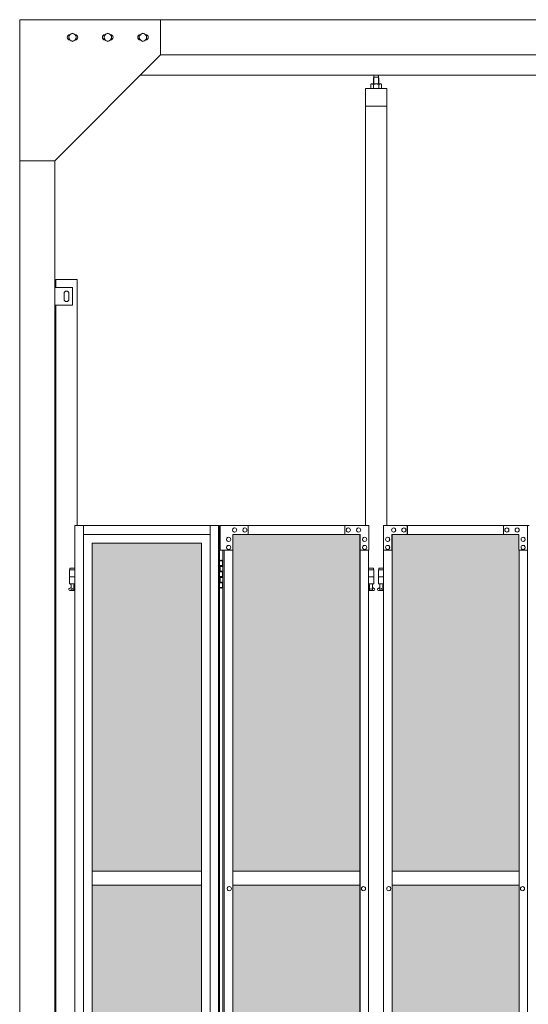
# Model space of a CAD drawing. Units: millimetres. Extents: x 6090 to 33146, y 470 to 10471.
# Drawn here: x 7400 to 8844, y 3966 to 6760 of the extents above; entities that cross this region are included whole.
import ezdxf

# ---------------------------------------------------------------- set-up
doc = ezdxf.new("R2010")
doc.units = ezdxf.units.MM
for name, color, linetype, lineweight in [('ハッチング', 171, 'Continuous', 9), ('実線', 3, 'Continuous', 18), ('細線', 4, 'Continuous', 9)]:
    doc.layers.add(name, color=color, linetype=linetype, lineweight=lineweight)

msp = doc.modelspace()

# ---------------------------------------------------------------- hatches: boundary and pattern name
at = {"layer": 'ハッチング', "ltscale": 0.05}
h = msp.add_hatch(dxfattribs=at)
h.set_pattern_fill('AR-B816', color=256, scale=0.2)
h.paths.add_polyline_path([(7916.3, 5274.6), (7605.9, 5274.6), (7605.9, 4344.6), (7916.3, 4344.6)])
h.paths.add_polyline_path([(8365.9, 5299.6), (8005.4, 5299.6), (8004.8, 5254.6), (8004.8, 4344.6), (8365.9, 4344.6)])
h.paths.add_polyline_path([(8817.1, 5254.6), (8817.1, 5299.6), (8457.9, 5299.6), (8457.9, 4344.6), (8817.8, 4344.6), (8817.8, 5254.6)], is_closed=False)
h.paths.add_polyline_path([(9243.1, 4344.6), (9243.1, 5299.6), (8883.9, 5299.6), (8883.2, 5254.6), (8883.2, 4344.6)])
h.paths.add_polyline_path([(9696.1, 5254.6), (9696.1, 5299.6), (9336.9, 5299.6), (9336.9, 4344.6), (9696.8, 4344.6), (9696.8, 5254.6)], is_closed=False)
h.paths.add_polyline_path([(9762.2, 4344.6), (10122.1, 4344.6), (10122.1, 5299.6), (9762.9, 5299.6), (9762.2, 5254.6)])
h.paths.add_polyline_path([(10275.9, 4344.6), (10635.8, 4344.6), (10635.1, 5254.6), (10635.1, 5299.6), (10275.9, 5299.6)])
h.paths.add_polyline_path([(11061.1, 5299.6), (10701.9, 5299.6), (10701.2, 5254.6), (10701.2, 4344.6), (11061.1, 4344.6)])
h.paths.add_polyline_path([(11154.9, 4344.6), (11514.8, 4344.6), (11514.1, 5254.6), (11514.1, 5299.6), (11154.9, 5299.6)])
h.paths.add_polyline_path([(11940.1, 4344.6), (11940.1, 5299.6), (11580.9, 5299.6), (11580.2, 5254.6), (11580.2, 4344.6)])
h.paths.add_polyline_path([(12393.1, 5254.6), (12393.1, 5299.6), (12033.9, 5299.6), (12033.9, 4344.6), (12393.8, 4344.6), (12393.8, 5254.6)], is_closed=False)
h.paths.add_polyline_path([(12819.1, 5299.6), (12459.9, 5299.6), (12459.2, 5254.6), (12459.2, 4344.6), (12819.1, 4344.6)])
h.paths.add_polyline_path([(7916.3, 4304.6), (7605.9, 4304.6), (7605.9, 3859.6), (7649.1, 3859.6), (7872, 3859.6), (7915.7, 3859.6), (7916.3, 3904.6)])
h.paths.add_polyline_path([(7611.7, 3804.6), (7611.7, 3344.6), (7912.4, 3344.6), (7911.8, 3759.6), (7911.8, 3804.6), (7868.1, 3804.6), (7654.4, 3804.6)])
h.paths.add_polyline_path([(7911.8, 2389.6), (7912.4, 2434.6), (7912.4, 3304.6), (7611.7, 3304.6), (7611.7, 2389.6), (7655, 2389.6), (7868.1, 2389.6)])
h.paths.add_polyline_path([(8365.9, 2349.6), (8365.9, 3304.6), (8004.8, 3304.6), (8005.4, 2394.6), (8005.4, 2349.6), (8049.1, 2349.6), (8323.3, 2349.6)])
h.paths.add_polyline_path([(8365.9, 3344.6), (8365.9, 4304.6), (8004.8, 4304.6), (8004.8, 3344.6)])
h.paths.add_polyline_path([(8817.8, 4304.6), (8457.9, 4304.6), (8457.9, 3344.6), (8817.8, 3344.6)])
h.paths.add_polyline_path([(8500.9, 2349.6), (8773.6, 2349.6), (8817.1, 2349.6), (8817.8, 2394.6), (8817.8, 3304.6), (8457.9, 3304.6), (8457.9, 2349.6), (8500.3, 2349.6)], is_closed=False)
h.paths.add_polyline_path([(9243.1, 2349.6), (9243.1, 3304.6), (8883.2, 3304.6), (8883.9, 2394.6), (8883.9, 2349.6), (8927.4, 2349.6), (9200.7, 2349.6)])
h.paths.add_polyline_path([(9243.1, 3344.6), (9243.1, 4304.6), (8883.2, 4304.6), (8883.2, 3344.6)])
h.paths.add_polyline_path([(9696.8, 4304.6), (9336.9, 4304.6), (9336.9, 3344.6), (9696.8, 3344.6)])
h.paths.add_polyline_path([(9379.9, 2349.6), (9652.6, 2349.6), (9696.1, 2349.6), (9696.8, 2394.6), (9696.8, 3304.6), (9336.9, 3304.6), (9336.9, 2349.6), (9379.3, 2349.6)], is_closed=False)
h.paths.add_polyline_path([(10122.1, 2349.6), (10122.1, 3304.6), (9762.2, 3304.6), (9762.9, 2394.6), (9762.9, 2349.6), (9806.4, 2349.6), (10079.7, 2349.6)])
h.paths.add_polyline_path([(10122.1, 3344.6), (10122.1, 4304.6), (9762.2, 4304.6), (9762.2, 3344.6)])
h.paths.add_polyline_path([(10635.8, 4304.6), (10275.9, 4304.6), (10275.9, 3344.6), (10635.8, 3344.6)])
h.paths.add_polyline_path([(10318.9, 2349.6), (10591.6, 2349.6), (10635.1, 2349.6), (10635.8, 2394.6), (10635.8, 3304.6), (10275.9, 3304.6), (10275.9, 2349.6), (10318.3, 2349.6)], is_closed=False)
h.paths.add_polyline_path([(11061.1, 2349.6), (11061.1, 3304.6), (10701.2, 3304.6), (10701.9, 2394.6), (10701.9, 2349.6), (10745.4, 2349.6), (11018.7, 2349.6)])
h.paths.add_polyline_path([(11061.1, 3344.6), (11061.1, 4304.6), (10701.2, 4304.6), (10701.2, 3344.6)])
h.paths.add_polyline_path([(11514.8, 4304.6), (11154.9, 4304.6), (11154.9, 3344.6), (11514.8, 3344.6)])
h.paths.add_polyline_path([(11197.9, 2349.6), (11470.6, 2349.6), (11514.1, 2349.6), (11514.8, 2394.6), (11514.8, 3304.6), (11154.9, 3304.6), (11154.9, 2349.6), (11197.3, 2349.6)], is_closed=False)
h.paths.add_polyline_path([(11940.1, 2349.6), (11940.1, 3304.6), (11580.2, 3304.6), (11580.9, 2394.6), (11580.9, 2349.6), (11624.4, 2349.6), (11897.7, 2349.6)])
h.paths.add_polyline_path([(11940.1, 3344.6), (11940.1, 4304.6), (11580.2, 4304.6), (11580.2, 3344.6)])
h.paths.add_polyline_path([(12393.8, 4304.6), (12033.9, 4304.6), (12033.9, 3344.6), (12393.8, 3344.6)])
h.paths.add_polyline_path([(12076.9, 2349.6), (12349.6, 2349.6), (12393.1, 2349.6), (12393.8, 2394.6), (12393.8, 3304.6), (12033.9, 3304.6), (12033.9, 2349.6), (12076.3, 2349.6)], is_closed=False)
h.paths.add_polyline_path([(12819.1, 2349.6), (12819.1, 3304.6), (12459.2, 3304.6), (12459.9, 2394.6), (12459.9, 2349.6), (12503.4, 2349.6), (12776.7, 2349.6)])
h.paths.add_polyline_path([(12819.1, 3344.6), (12819.1, 4304.6), (12459.2, 4304.6), (12459.2, 3344.6)])
h.paths.add_polyline_path([(15962.3, 4304.6), (15589.8, 4304.6), (15589.8, 3344.6), (15962.3, 3344.6), (15962.3, 4304.6)])
h.paths.add_polyline_path([(15962.3, 3304.6), (15589.8, 3304.6), (15589.8, 2394.6), (15589.8, 2349.6), (15634.8, 2349.6), (15913.9, 2349.6), (15924.3, 2360), (15962.3, 2360), (15962.3, 2394.6), (15962.3, 3304.6)])
h.paths.add_polyline_path([(15962.3, 4344.6), (15962.3, 5254.6), (15962.3, 5299.6), (15917.3, 5299.6), (15634.8, 5299.6), (15589.8, 5299.6), (15589.8, 5254.6), (15589.8, 4344.6), (15962.3, 4344.6)])

# ---------------------------------------------------------------- linework, layer by layer
at = {"layer": '実線', "ltscale": 0.05}
for p, q in [((13000, 6760), (7400, 6760)), ((7400, 6760), (7400, 2810)), ((7800, 6760), (7800, 6660)), ((7539.5, 6716.1), (7550, 6722.1)), ((7539.5, 6716.1), (7539.5, 6703.9)), ((7560.5, 6716.1), (7550, 6722.1)), ((7560.5, 6716.1), (7560.5, 6703.9)), ((7639.5, 6716.1), (7650, 6722.1)), ((7639.5, 6716.1), (7639.5, 6703.9)), ((7660.5, 6716.1), (7650, 6722.1)), ((7660.5, 6716.1), (7660.5, 6703.9)), ((7739.5, 6716.1), (7750, 6722.1)), ((7739.5, 6716.1), (7739.5, 6703.9)), ((7760.5, 6716.1), (7750, 6722.1)), ((7760.5, 6716.1), (7760.5, 6703.9)), ((7550, 6697.9), (7539.5, 6703.9)), ((7550, 6697.9), (7560.5, 6703.9)), ((7650, 6697.9), (7639.5, 6703.9)), ((7650, 6697.9), (7660.5, 6703.9)), ((7750, 6697.9), (7739.5, 6703.9)), ((7750, 6697.9), (7760.5, 6703.9)), ((7800, 6660), (7500, 6360)), ((12600, 6660), (7800, 6660)), ((12657, 6603), (7743, 6603)), ((8405.5, 6596.6), (8404.1, 6595.1)), ((8404.1, 6595.1), (8404.1, 6577.6)), ((8418.5, 6596.6), (8405.5, 6596.6)), ((8405.8, 6596.6), (8405.8, 6603)), ((8418.3, 6596.6), (8418.3, 6603)), ((8418.5, 6596.6), (8419.9, 6595.1)), ((8419.9, 6595.1), (8419.9, 6577.6)), ((8399, 6577.6), (8397, 6576.4)), ((8397, 6576.4), (8397, 6564.6)), ((8425, 6577.6), (8399, 6577.6)), ((8401.4, 6577.6), (8400.7, 6577.6)), ((8402, 6577.5), (8401.4, 6577.6)), ((8402.6, 6577.4), (8402, 6577.5)), ((8403.2, 6577.3), (8402.6, 6577.4)), ((8403.6, 6577.2), (8403.2, 6577.3)), ((8404, 6577), (8403.6, 6577.2)), ((8404.3, 6576.8), (8404, 6577)), ((8404.4, 6576.6), (8404.3, 6576.8)), ((8404.5, 6576.4), (8404.4, 6576.6)), ((8404.6, 6576.6), (8404.5, 6576.4)), ((8404.5, 6576.4), (8404.5, 6576.4)), ((8404.5, 6576.4), (8404.5, 6576.4)), ((8404.5, 6576.4), (8404.5, 6564.6)), ((8404.9, 6576.8), (8404.6, 6576.6)), ((8405.5, 6577), (8404.9, 6576.8)), ((8406.3, 6577.2), (8405.5, 6577)), ((8407.2, 6577.3), (8406.3, 6577.2)), ((8408.2, 6577.4), (8407.2, 6577.3)), ((8409.4, 6577.5), (8408.2, 6577.4)), ((8410.7, 6577.6), (8409.4, 6577.5)), ((8412, 6577.6), (8410.7, 6577.6)), ((8413.3, 6577.6), (8412, 6577.6)), ((8414.6, 6577.5), (8413.3, 6577.6)), ((8415.8, 6577.4), (8414.6, 6577.5)), ((8416.8, 6577.3), (8415.8, 6577.4)), ((8417.7, 6577.2), (8416.8, 6577.3)), ((8418.5, 6577), (8417.7, 6577.2)), ((8419.1, 6576.8), (8418.5, 6577)), ((8419.4, 6576.6), (8419.1, 6576.8)), ((8419.5, 6576.4), (8419.4, 6576.6)), ((8419.6, 6576.6), (8419.5, 6576.4)), ((8419.5, 6576.4), (8419.5, 6576.4)), ((8419.5, 6576.4), (8419.5, 6564.6)), ((8419.7, 6576.8), (8419.6, 6576.6)), ((8420, 6577), (8419.7, 6576.8)), ((8420.4, 6577.2), (8420, 6577)), ((8420.8, 6577.3), (8420.4, 6577.2)), ((8421.4, 6577.4), (8420.8, 6577.3)), ((8422, 6577.5), (8421.4, 6577.4)), ((8422.6, 6577.6), (8422, 6577.5)), ((8423.3, 6577.6), (8422.6, 6577.6)), ((8423.3, 6577.6), (8423.3, 6577.6)), ((8425, 6577.6), (8427, 6576.4)), ((8427, 6576.4), (8427, 6564.6)), ((8442, 6564.6), (8382, 6564.6)), ((8382, 6564.6), (8382, 5324.6)), ((8442, 5324.6), (8442, 6564.6)), ((8442, 6514.6), (8382, 6514.6)), ((7500, 6360), (7400, 6360)), ((7500, 6360), (7500, 2260)), ((7503, 6000), (7503, 6023)), ((7563, 6023), (7503, 6023)), ((7563, 6023), (7563, 5324.6)), ((7550, 6000), (7500, 6000)), ((7526, 5983), (7526, 5975)), ((7540, 5983), (7540, 5975)), ((7550, 5950), (7550, 6000)), ((7526, 5967), (7526, 5975)), ((7540, 5967), (7540, 5975)), ((7500, 5950), (7550, 5950)), ((7503, 3615), (7503, 5950)), ((7556.8, 5324.6), (7556.8, 3344.1)), ((7556.8, 5324.6), (7967.7, 5324.6)), ((7581.1, 5324.6), (7581.1, 3904.6)), ((7940.6, 5324.6), (7940.6, 2324.6)), ((7964.9, 5324.6), (7964.9, 2324.6)), ((7967.7, 5324.6), (7967.7, 2324.6)), ((7969.3, 5324.6), (7969.3, 5254.6)), ((7969.3, 5324.6), (8391.3, 5324.6)), ((8010.4, 5318.1), (8010.2, 5318.1)), ((8039.5, 5318.1), (8039.4, 5318.1)), ((8049.1, 5299.6), (8049.1, 5324.6)), ((8322.7, 5299.6), (8322.7, 5324.6)), ((8323.3, 5299.6), (8323.3, 5324.6)), ((8333.1, 5318.1), (8333, 5318.1)), ((8362.3, 5318.1), (8362.1, 5318.1)), ((8391.3, 5324.6), (8391.3, 5254.6)), ((8432.6, 5324.6), (8846, 5324.6)), ((8432.6, 5324.6), (8432.6, 5254.6)), ((8461.6, 5318.1), (8461.5, 5318.1)), ((8490.6, 5318.1), (8490.5, 5318.1)), ((8500.3, 5299.6), (8500.3, 5324.6)), ((8500.9, 5324.6), (8500.9, 5299.6)), ((8773.6, 5324.6), (8773.6, 5299.6)), ((8783.3, 5318.1), (8783.1, 5318.1)), ((8812.3, 5318.1), (8812.2, 5318.1)), ((8841.3, 5254.6), (8841.3, 5324.6)), ((8841.9, 5324.6), (8841.9, 2324.6)), ((7940.6, 5299.6), (7581.1, 5299.6)), ((7993.4, 5291.6), (7993.3, 5291.6)), ((8005.4, 5254.6), (8005.4, 5299.6)), ((8367, 5299.6), (8005.4, 5299.6)), ((8010.4, 5306.1), (8010.2, 5306.1)), ((8039.5, 5306.1), (8039.4, 5306.1)), ((8333.1, 5306.1), (8333, 5306.1)), ((8362.3, 5306.1), (8362.1, 5306.1)), ((8365.9, 2349.6), (8365.9, 5299.6)), ((8366.4, 5299.6), (8366.4, 2349.6)), ((8367, 5254.6), (8367, 5299.6)), ((8379.3, 5291.6), (8379.1, 5291.6)), ((8444.7, 5291.6), (8444.5, 5291.6)), ((8456.8, 5299.6), (8817.1, 5299.6)), ((8456.8, 5254.6), (8456.8, 5299.6)), ((8457.4, 2349.6), (8457.4, 5299.6)), ((8457.9, 2349.6), (8457.9, 5299.6)), ((8461.6, 5306.1), (8461.5, 5306.1)), ((8490.6, 5306.1), (8490.5, 5306.1)), ((8783.3, 5306.1), (8783.1, 5306.1)), ((8812.3, 5306.1), (8812.2, 5306.1)), ((8817.1, 5299.6), (8817.1, 5254.6)), ((8829.2, 5291.6), (8829.1, 5291.6)), ((7605.4, 5274.6), (7916.3, 5274.6)), ((7605.4, 3859.6), (7605.4, 5274.6)), ((7605.9, 5274.6), (7605.9, 3859.6)), ((7916.3, 5274.6), (7916.3, 3904.6)), ((7969.3, 5254.6), (8005.4, 5254.6)), ((7976.7, 5254.6), (7976.7, 2394.6)), ((7980.5, 2394.6), (7980.5, 5254.6)), ((7993.4, 5279.6), (7993.3, 5279.6)), ((7993.4, 5268.6), (7993.3, 5268.6)), ((7993.4, 5256.6), (7993.3, 5256.6)), ((8004.8, 5254.6), (8004.8, 2394.6)), ((8366.4, 5254.6), (8391.3, 5254.6)), ((8379.3, 5279.6), (8379.1, 5279.6)), ((8379.3, 5268.6), (8379.1, 5268.6)), ((8379.3, 5256.6), (8379.1, 5256.6)), ((8390.7, 2394.6), (8390.7, 5254.6)), ((8432.6, 5254.6), (8457.4, 5254.6)), ((8433.2, 2394.6), (8433.2, 5254.6)), ((8444.7, 5279.6), (8444.5, 5279.6)), ((8444.7, 5268.6), (8444.5, 5268.6)), ((8444.7, 5256.6), (8444.5, 5256.6)), ((8817.1, 5254.6), (8841.9, 5254.6)), ((8817.8, 5254.6), (8817.8, 2394.6)), ((8829.2, 5279.6), (8829.1, 5279.6)), ((8829.2, 5268.6), (8829.1, 5268.6)), ((8829.2, 5256.6), (8829.1, 5256.6)), ((7967.7, 5224.6), (7975.7, 5224.6)), ((7971.2, 5226.1), (7968.7, 5225.6)), ((7968.7, 5224.6), (7968.7, 5225.6)), ((7972.2, 5226.1), (7971.2, 5226.1)), ((7972.2, 5226.1), (7973.2, 5226.1)), ((7973.2, 5226.1), (7975.7, 5225.6)), ((7975.7, 5224.6), (7975.7, 5225.6)), ((7975.7, 5208.6), (7975.7, 5224.6)), ((7976.2, 5224.6), (7976.7, 5224.6)), ((7976.2, 5208.6), (7976.2, 5224.6)), ((7556.8, 5199.6), (7541.5, 5199.6)), ((7541.5, 5199.6), (7541.5, 5159.6)), ((7542.5, 5203.6), (7542.5, 5199.6)), ((7542.5, 5203.6), (7556.8, 5203.6)), ((7968.2, 5211.1), (7975.7, 5211.1)), ((7968.2, 5211.1), (7968.2, 5193.1)), ((7968.7, 5211.1), (7968.7, 5193.1)), ((7968.7, 5208.6), (7976.2, 5208.6)), ((8390.7, 5203.6), (8404.5, 5203.6)), ((8405.5, 5199.6), (8390.7, 5199.6)), ((8404.5, 5203.6), (8404.5, 5199.6)), ((8405.5, 5199.6), (8405.5, 5159.6)), ((8433.2, 5199.6), (8418.5, 5199.6)), ((8418.5, 5199.6), (8418.5, 5159.6)), ((8419.5, 5203.6), (8419.5, 5199.6)), ((8419.5, 5203.6), (8433.2, 5203.6)), ((7556.8, 5179.6), (7541.5, 5179.6)), ((7968.2, 5193.1), (7975.7, 5193.1)), ((7968.2, 5180.1), (7968.7, 5180.1)), ((7968.2, 5180.1), (7968.2, 5162.1)), ((7968.7, 5195.6), (7976.2, 5195.6)), ((7968.7, 5180.1), (7975.7, 5180.1)), ((7968.7, 5180.1), (7968.7, 5162.1)), ((7968.7, 5177.6), (7976.2, 5177.6)), ((7975.7, 5177.6), (7975.7, 5195.6)), ((7976.2, 5177.6), (7976.2, 5195.6)), ((8405.5, 5179.6), (8390.7, 5179.6)), ((8433.2, 5179.6), (8418.5, 5179.6)), ((7540.6, 5146.2), (7545.8, 5149)), ((7556.8, 5159.6), (7541.5, 5159.6)), ((7542, 5140.6), (7556.8, 5140.6)), ((7545, 5159.6), (7545, 5156.6)), ((7545, 5156.6), (7545.8, 5156.6)), ((7545.8, 5141.6), (7545.8, 5156.6)), ((7545.8, 5141.6), (7554.2, 5141.6)), ((7554.2, 5141.6), (7554.2, 5156.6)), ((7555, 5156.6), (7554.2, 5156.6)), ((7556.8, 5147.6), (7554.2, 5149)), ((7555, 5159.6), (7555, 5156.6)), ((7975.7, 5148.6), (7967.7, 5148.6)), ((7968.2, 5162.1), (7975.7, 5162.1)), ((7968.7, 5164.6), (7976.2, 5164.6)), ((7968.7, 5148.6), (7968.7, 5147.6)), ((7971.2, 5147.1), (7968.7, 5147.6)), ((7972.2, 5147.1), (7971.2, 5147.1)), ((7972.2, 5147.1), (7973.2, 5147.1)), ((7973.2, 5147.1), (7975.7, 5147.6)), ((7975.7, 5148.6), (7975.7, 5164.6)), ((7975.7, 5148.6), (7975.7, 5147.6)), ((7976.2, 5148.6), (7976.2, 5164.6)), ((7976.7, 5148.6), (7976.2, 5148.6)), ((8405.5, 5159.6), (8390.7, 5159.6)), ((8390.7, 5147.9), (8392.8, 5149)), ((8390.7, 5140.6), (8405, 5140.6)), ((8392, 5159.6), (8392, 5156.6)), ((8392, 5156.6), (8392.8, 5156.6)), ((8392.8, 5141.6), (8392.8, 5156.6)), ((8392.8, 5141.6), (8401.2, 5141.6)), ((8401.2, 5141.6), (8401.2, 5156.6)), ((8402, 5156.6), (8401.2, 5156.6)), ((8406.4, 5146.2), (8401.2, 5149)), ((8402, 5159.6), (8402, 5156.6)), ((8417.6, 5146.2), (8422.8, 5149)), ((8433.2, 5159.6), (8418.5, 5159.6)), ((8419, 5140.6), (8433.2, 5140.6)), ((8422, 5159.6), (8422, 5156.6)), ((8422, 5156.6), (8422.8, 5156.6)), ((8422.8, 5141.6), (8422.8, 5156.6)), ((8422.8, 5141.6), (8431.2, 5141.6)), ((8431.2, 5141.6), (8431.2, 5156.6)), ((8432, 5156.6), (8431.2, 5156.6)), ((8433.2, 5148), (8431.2, 5149)), ((8432, 5159.6), (8432, 5156.6)), ((7605.9, 4344.6), (7916.3, 4344.6)), ((8004.8, 4344.6), (8365.9, 4344.6)), ((8457.9, 4344.6), (8817.8, 4344.6)), ((7916.3, 4304.6), (7605.9, 4304.6)), ((8365.9, 4304.6), (8004.8, 4304.6)), ((8817.8, 4304.6), (8457.9, 4304.6)), ((7995.1, 4300.6), (7995, 4300.6)), ((7995.1, 4288.6), (7995, 4288.6)), ((8376.1, 4300.6), (8376, 4300.6)), ((8376.1, 4288.6), (8376, 4288.6)), ((8447.8, 4300.6), (8447.7, 4300.6)), ((8447.8, 4288.6), (8447.7, 4288.6)), ((8827.6, 4300.6), (8827.4, 4300.6)), ((8827.6, 4288.6), (8827.4, 4288.6))]:
    msp.add_line(p, q, dxfattribs=at)
for centre, radius in [((7550, 6710), 10.5), ((7650, 6710), 10.5), ((7750, 6710), 10.5), ((7550, 5145.6), 0.5), ((8397, 5145.6), 0.5), ((8427, 5145.6), 0.5)]:
    msp.add_circle(centre, radius, dxfattribs=at)
for centre, radius, start, end in [((7542.5, 6710), 7.5, 94.1581, 265.8419), ((7557.5, 6710), 7.5, 274.1581, 85.8419), ((7642.5, 6710), 7.5, 94.1581, 265.8419), ((7657.5, 6710), 7.5, 274.1581, 85.8419), ((7742.5, 6710), 7.5, 94.1581, 265.8419), ((7757.5, 6710), 7.5, 274.1581, 85.8419), ((7533, 5983), 7, 0, 180), ((7533, 5967), 7, 180, 0), ((7542, 5143.6), 3, 118.0725, 270), ((8405, 5143.6), 3, 270, 61.9275), ((8419, 5143.6), 3, 118.0725, 270)]:
    msp.add_arc(centre, radius, start, end, dxfattribs=at)
for centre, major_axis, ratio in [((8010.2, 5312.1), (0, 6), 0.970764), ((8039.4, 5312.1), (0, 6), 0.970764), ((8333, 5312.1), (0, 6), 0.970764), ((8362.1, 5312.1), (0, 6), 0.970764), ((8461.6, 5312.1), (0, -6), 0.967455), ((8490.6, 5312.1), (0, -6), 0.967455), ((8783.3, 5312.1), (0, -6), 0.967455), ((8812.3, 5312.1), (0, -6), 0.967455), ((7993.3, 5285.6), (0, 6), 0.970764), ((8379.1, 5285.6), (0, 6), 0.970764), ((8444.7, 5285.6), (0, -6), 0.967455), ((8829.2, 5285.6), (0, -6), 0.967455), ((7993.3, 5262.6), (0, 6), 0.970764), ((8379.1, 5262.6), (0, 6), 0.970764), ((8444.7, 5262.6), (0, -6), 0.967455), ((8829.2, 5262.6), (0, -6), 0.967455), ((7995, 4294.6), (0, 6), 0.970764), ((8376, 4294.6), (0, 6), 0.970764), ((8447.8, 4294.6), (0, -6), 0.967455), ((8827.6, 4294.6), (0, -6), 0.967455)]:
    msp.add_ellipse(centre, major_axis=major_axis, ratio=ratio, start_param=0, end_param=3.141593, dxfattribs=at)
for centre, major_axis, ratio in [((8010.4, 5312.1), (0, 6), 0.970764), ((8039.5, 5312.1), (0, 6), 0.970764), ((8333.1, 5312.1), (0, 6), 0.970764), ((8362.3, 5312.1), (0, 6), 0.970764), ((8461.5, 5312.1), (0, -6), 0.967455), ((8490.5, 5312.1), (0, -6), 0.967455), ((8783.1, 5312.1), (0, -6), 0.967455), ((8812.2, 5312.1), (0, -6), 0.967455), ((7993.4, 5285.6), (0, 6), 0.970764), ((8379.3, 5285.6), (0, 6), 0.970764), ((8444.5, 5285.6), (0, -6), 0.967455), ((8829.1, 5285.6), (0, -6), 0.967455), ((7993.4, 5262.6), (0, 6), 0.970764), ((8379.3, 5262.6), (0, 6), 0.970764), ((8444.5, 5262.6), (0, -6), 0.967455), ((8829.1, 5262.6), (0, -6), 0.967455), ((7995.1, 4294.6), (0, 6), 0.970764), ((8376.1, 4294.6), (0, 6), 0.970764), ((8447.7, 4294.6), (0, -6), 0.967455), ((8827.4, 4294.6), (0, -6), 0.967455)]:
    msp.add_ellipse(centre, major_axis=major_axis, ratio=ratio, dxfattribs=at)
at = {"layer": '細線', "ltscale": 0.05}
for p, q in [((8405.5, 6596.6), (8405.5, 6577.6)), ((8418.5, 6596.6), (8418.5, 6577.6))]:
    msp.add_line(p, q, dxfattribs=at)

doc.saveas('drawing.dxf')
